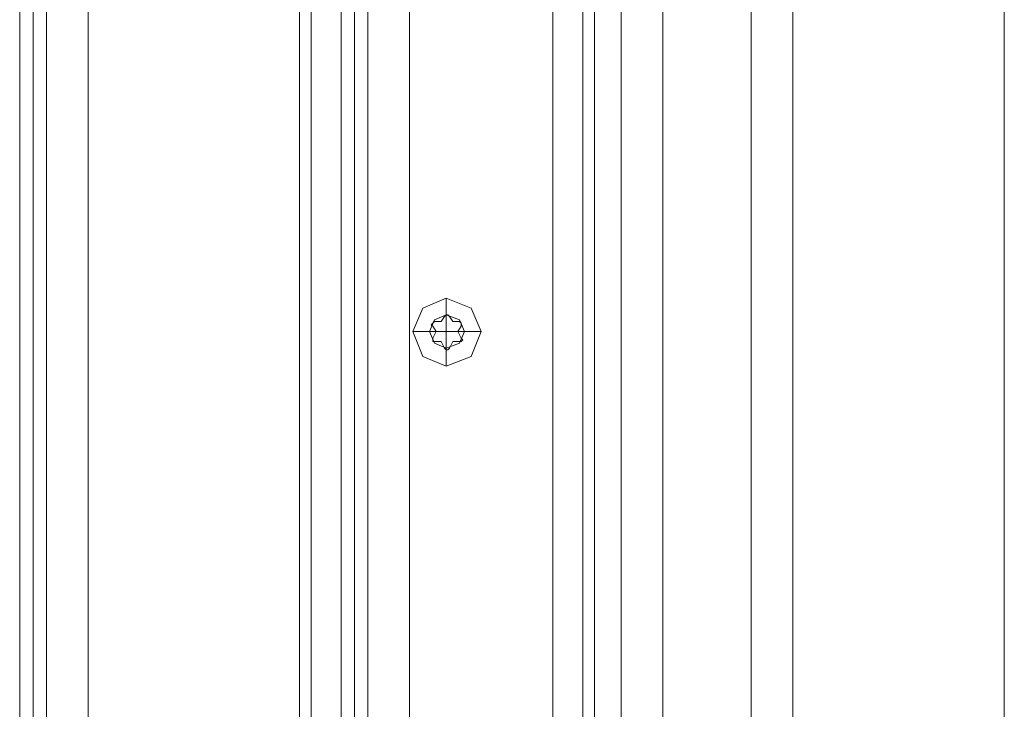
# Model space of a CAD drawing. Units: millimetres. Extents: x -2573 to 3470, y -1542 to 2436.
# Drawn here: x 1121 to 1264, y 664 to 764 of the extents above; entities that cross this region are included whole.
import ezdxf

# ---------------------------------------------------------------- set-up
doc = ezdxf.new("R2010")
doc.units = ezdxf.units.MM

# ---------------------------------------------------------------- blocks, each defined once
blk = doc.blocks.new('WMF0')
at = {"color": 30, "lineweight": 0}
for points in [[(4831.22, -2501.51), (4831.22, -1723.59)], [(4831.22, -2501.51), (4831.22, -1723.59)], [(4831.22, -2501.51), (4831.22, -1723.59)], [(4831.22, -2501.51), (4831.22, -1723.59)], [(4831.22, -2501.51), (4831.22, -1723.59)], [(4831.22, -2501.51), (4831.22, -1723.59)], [(4833.26, -2501.51), (4833.26, -1723.59)], [(4833.26, -2501.51), (4833.26, -1723.59)], [(4835.29, -2501.51), (4835.29, -1723.59)], [(4835.29, -2501.51), (4835.29, -1723.59)], [(4835.29, -2501.51), (4835.29, -1723.59)], [(4835.29, -2501.51), (4835.29, -1723.59)], [(4835.29, -2501.51), (4835.29, -1723.59)], [(4835.29, -2501.51), (4835.29, -1723.59)], [(4841.64, -2501.51), (4841.64, -1723.59)], [(4841.64, -2501.51), (4873.92, -2501.51), (4873.92, -1723.59)], [(4841.64, -2501.51), (4841.64, -1723.59)], [(4841.64, -2501.51), (4841.64, -1723.59)], [(4841.64, -2501.51), (4841.64, -1723.59)], [(4873.92, -2501.51), (4873.92, -1723.59)], [(4873.92, -2501.51), (4873.92, -1723.59)], [(4873.92, -2501.51), (4873.92, -1723.59)], [(4880.27, -2501.51), (4880.27, -1723.59)], [(4880.27, -2501.51), (4880.27, -1723.59)], [(4880.27, -2501.51), (4880.27, -1723.59)], [(4880.27, -2501.51), (4880.27, -1723.59)], [(4880.27, -2501.51), (4880.27, -1723.59)], [(4880.27, -2501.51), (4880.27, -1723.59)], [(4882.31, -2501.51), (4882.31, -1723.59)], [(4882.31, -2501.51), (4882.31, -1723.59)], [(4884.34, -2501.51), (4884.34, -1723.59)], [(4884.34, -2501.51), (4884.34, -1723.59)], [(4884.34, -2501.51), (4884.34, -1723.59)], [(4884.34, -2501.51), (4884.34, -1723.59)], [(4884.34, -2501.51), (4884.34, -1723.59)], [(4884.34, -2501.51), (4884.34, -1723.59)], [(4922.97, -2501.51), (4890.69, -2501.51), (4890.69, -1723.59)], [(4890.69, -2501.51), (4890.69, -1723.59)], [(4890.69, -2501.51), (4890.69, -1723.59)], [(4890.69, -2501.51), (4890.69, -1723.59)], [(4922.97, -2501.51), (4922.97, -1723.59)], [(4922.97, -2501.51), (4922.97, -1723.59)], [(4922.97, -2501.51), (4922.97, -1723.59)], [(4922.97, -2501.51), (4922.97, -1723.59)], [(4929.32, -2501.51), (4929.32, -1723.59)], [(4929.32, -2501.51), (4929.32, -1723.59)], [(4929.32, -2501.51), (4929.32, -1723.59)], [(4929.32, -2501.51), (4929.32, -1723.59)], [(4942.79, -2501.51), (4942.79, -1723.59)], [(4942.79, -2501.51), (4942.79, -1723.59)], [(4942.79, -2501.51), (4942.79, -1723.59)], [(4942.79, -2501.51), (4942.79, -1723.59)], [(4949.14, -2501.51), (4981.42, -2501.51), (4981.42, -1723.59)], [(4949.14, -2501.51), (4949.14, -1723.59)], [(4949.14, -2501.51), (4949.14, -1723.59)], [(4949.14, -2501.51), (4949.14, -1723.59)], [(4949.14, -2501.51), (4949.14, -1723.59)], [(4981.42, -2501.51), (4981.42, -1723.59)], [(4981.42, -2501.51), (4981.42, -1723.59)], [(4981.42, -2501.51), (4981.42, -1723.59)], [(4873.92, -1734), (4873.92, -2490.84)], [(4873.92, -1734), (4873.92, -2490.84)], [(4875.7, -1734), (4875.7, -2490.84)], [(4875.7, -1734), (4875.7, -2490.84)], [(4912.55, -1734), (4880.27, -1734), (4880.27, -2490.84)], [(4880.27, -1734), (4912.55, -1734), (4912.55, -2490.84)], [(4880.27, -1734), (4880.27, -2490.84)], [(4912.55, -1734), (4912.55, -2490.84)], [(4918.9, -1734), (4918.9, -2490.84)], [(4918.9, -1734), (4918.9, -2490.84)], [(4896.28, -1822.95), (4896.28, -1825.5)], [(4891.2, -1828.04), (4893.74, -1828.04)], [(4901.62, -1828.04), (4899.08, -1828.04)], [(4896.28, -1833.37), (4896.28, -1830.58)]]:
    blk.add_lwpolyline(points, dxfattribs=at)
for points in [[(4917.12, -1734), (4917.12, -2490.84), (4917.12, -1734)], [(4891.2, -1828.04), (4892.73, -1831.85), (4896.28, -1833.37), (4900.1, -1831.85), (4901.62, -1828.04), (4900.1, -1824.48), (4896.28, -1822.95), (4892.73, -1824.48), (4891.2, -1828.04)], [(4893.74, -1828.04), (4894.5, -1829.82), (4896.28, -1830.58), (4898.32, -1829.82), (4899.08, -1828.04), (4898.32, -1826.26), (4896.28, -1825.5), (4894.5, -1826.26), (4893.74, -1828.04)], [(4893.74, -1828.04), (4894.5, -1829.82), (4896.28, -1830.58), (4898.32, -1829.82), (4899.08, -1828.04), (4898.32, -1826.26), (4896.28, -1825.5), (4894.5, -1826.26), (4893.74, -1828.04)]]:
    blk.add_lwpolyline(points, close=True, dxfattribs=at)
at = {"color": 253, "lineweight": 0}
for points in [[(4891.2, -1828.04), (4892.73, -1824.48), (4896.28, -1822.95), (4900.1, -1824.48), (4901.62, -1828.04), (4900.1, -1831.85), (4896.28, -1833.37), (4892.73, -1831.85), (4891.2, -1828.04)], [(4893.74, -1828.04), (4894.5, -1826.26), (4896.28, -1825.5), (4898.32, -1826.26), (4899.08, -1828.04), (4898.32, -1829.82), (4896.28, -1830.58), (4894.5, -1829.82), (4893.74, -1828.04)], [(4893.74, -1828.04), (4894.5, -1826.26), (4896.28, -1825.5), (4898.32, -1826.26), (4899.08, -1828.04), (4898.32, -1829.82), (4896.28, -1830.58), (4894.5, -1829.82), (4893.74, -1828.04)]]:
    blk.add_lwpolyline(points, close=True, dxfattribs=at)
for points in [[(4896.28, -1825.5), (4896.28, -1822.95)], [(4896.03, -1825.75), (4895.52, -1826.51), (4894.5, -1826.51)], [(4895.52, -1826.51), (4896.03, -1825.75)], [(4896.03, -1825.75), (4896.28, -1825.5), (4896.54, -1825.5), (4896.79, -1825.75)], [(4896.79, -1825.75), (4896.54, -1825.5), (4896.28, -1825.5), (4896.03, -1825.75)], [(4896.28, -1828.04), (4896.28, -1825.5)], [(4896.79, -1825.75), (4897.3, -1826.51)], [(4898.32, -1826.51), (4897.3, -1826.51), (4896.79, -1825.75)], [(4894.25, -1827.27), (4894, -1827.02), (4894.25, -1826.77), (4894.5, -1826.51)], [(4894.5, -1826.51), (4894.25, -1826.77), (4894, -1827.02), (4894.25, -1827.27)], [(4894.76, -1828.04), (4894.25, -1827.27)], [(4894.25, -1827.27), (4894.76, -1828.04), (4894.25, -1829.05)], [(4894.5, -1826.51), (4895.52, -1826.51)], [(4897.3, -1826.51), (4898.32, -1826.51)], [(4898.57, -1827.27), (4898.06, -1828.04)], [(4898.57, -1829.05), (4898.06, -1828.04), (4898.57, -1827.27)], [(4898.32, -1826.51), (4898.57, -1826.77), (4898.57, -1827.02), (4898.57, -1827.27)], [(4898.57, -1827.27), (4898.57, -1827.02), (4898.57, -1826.77), (4898.32, -1826.51)], [(4893.74, -1828.04), (4891.2, -1828.04)], [(4896.28, -1828.04), (4893.74, -1828.04)], [(4894.25, -1829.05), (4894.76, -1828.04)], [(4894.5, -1829.56), (4894.25, -1829.56), (4894.25, -1829.31), (4894.25, -1829.05)], [(4894.25, -1829.05), (4894.25, -1829.31), (4894.25, -1829.56), (4894.5, -1829.56)], [(4896.28, -1828.04), (4899.08, -1828.04)], [(4896.28, -1828.04), (4896.28, -1830.58)], [(4898.06, -1828.04), (4898.57, -1829.05)], [(4898.57, -1829.05), (4898.82, -1829.31), (4898.57, -1829.56), (4898.32, -1829.56)], [(4898.32, -1829.56), (4898.57, -1829.56), (4898.82, -1829.31), (4898.57, -1829.05)], [(4899.08, -1828.04), (4901.62, -1828.04)], [(4895.52, -1829.56), (4894.5, -1829.56)], [(4894.5, -1829.56), (4895.52, -1829.56), (4896.03, -1830.58)], [(4896.03, -1830.58), (4895.52, -1829.56)], [(4896.79, -1830.58), (4896.54, -1830.83), (4896.28, -1830.83), (4896.03, -1830.58)], [(4896.03, -1830.58), (4896.28, -1830.83), (4896.54, -1830.83), (4896.79, -1830.58)], [(4896.28, -1830.58), (4896.28, -1833.37)], [(4897.3, -1829.56), (4896.79, -1830.58)], [(4896.79, -1830.58), (4897.3, -1829.56), (4898.32, -1829.56)], [(4898.32, -1829.56), (4897.3, -1829.56)]]:
    blk.add_lwpolyline(points, dxfattribs=at)

msp = doc.modelspace()

# ---------------------------------------------------------------- block references
at = {"xscale": 0.9545385120000001, "yscale": 0.9545385120000001, "zscale": 0.9545385120000001}
msp.add_blockref('WMF0', (-3491.01, 2463.52), dxfattribs=at)

doc.saveas('drawing.dxf')
